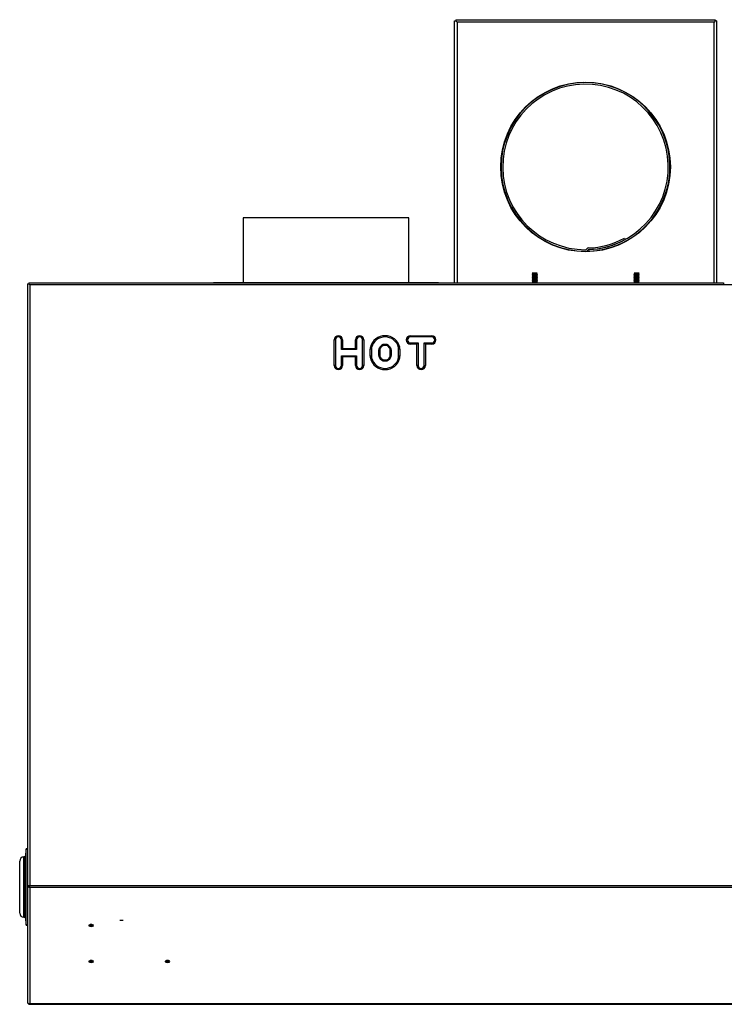
# Model space of a CAD drawing. Extents: x -16 to 92, y -20 to 43.
# Drawn here: x -16 to 4, y 14 to 43 of the extents above; entities that cross this region are included whole.
import ezdxf

# ---------------------------------------------------------------- set-up
doc = ezdxf.new("R2010")
doc.units = 0
doc.header["$MEASUREMENT"] = 0
for name, color, linetype in [('BLT2703', 7, 'CONTINUOUS'), ('DEFAULT', 7, 'CONTINUOUS'), ('GKT2427', 7, 'CONTINUOUS'), ('JKD6136', 7, 'CONTINUOUS'), ('JKD6673', 7, 'CONTINUOUS'), ('JKD6678', 7, 'CONTINUOUS'), ('JKD6990', 7, 'CONTINUOUS'), ('JKD6995', 7, 'CONTINUOUS'), ('JKD6999', 7, 'CONTINUOUS'), ('VAL2412', 7, 'CONTINUOUS')]:
    doc.layers.add(name, color=color, linetype=linetype)

# ---------------------------------------------------------------- blocks, each defined once
blk = doc.blocks.new('SE1')
at = {"layer": 'BLT2703', "color": 7, "linetype": 'CONTINUOUS'}
for p, q in [((-1.215, 35.414), (-1.237, 35.392)), ((-1.085, 35.432), (-1.232, 35.432)), ((-1.232, 35.432), (-1.215, 35.414)), ((-1.103, 35.414), (-1.215, 35.414)), ((-1.103, 35.414), (-1.085, 35.432)), ((-1.081, 35.392), (-1.103, 35.414)), ((1.784, 35.414), (1.762, 35.392)), ((1.913, 35.432), (1.766, 35.432)), ((1.766, 35.432), (1.784, 35.414)), ((1.896, 35.414), (1.784, 35.414)), ((1.896, 35.414), (1.913, 35.432)), ((1.918, 35.392), (1.896, 35.414)), ((-1.081, 35.392), (-1.237, 35.392)), ((-1.237, 35.392), (-1.215, 35.37)), ((-1.215, 35.37), (-1.237, 35.348)), ((-1.081, 35.348), (-1.237, 35.348)), ((-1.237, 35.348), (-1.215, 35.326)), ((-1.215, 35.326), (-1.237, 35.304)), ((-1.081, 35.304), (-1.237, 35.304)), ((-1.237, 35.304), (-1.215, 35.281)), ((-1.215, 35.281), (-1.237, 35.259)), ((-1.081, 35.259), (-1.237, 35.259)), ((-1.237, 35.259), (-1.215, 35.237)), ((-1.215, 35.237), (-1.237, 35.215)), ((-1.081, 35.215), (-1.237, 35.215)), ((-1.237, 35.215), (-1.215, 35.193)), ((-1.215, 35.193), (-1.237, 35.171)), ((-1.081, 35.171), (-1.237, 35.171)), ((-1.237, 35.171), (-1.22, 35.154)), ((-1.103, 35.37), (-1.215, 35.37)), ((-1.103, 35.326), (-1.215, 35.326)), ((-1.103, 35.281), (-1.215, 35.281)), ((-1.103, 35.237), (-1.215, 35.237)), ((-1.103, 35.193), (-1.215, 35.193)), ((-1.103, 35.37), (-1.081, 35.392)), ((-1.081, 35.348), (-1.103, 35.37)), ((-1.103, 35.326), (-1.081, 35.348)), ((-1.081, 35.304), (-1.103, 35.326)), ((-1.103, 35.281), (-1.081, 35.304)), ((-1.081, 35.259), (-1.103, 35.281)), ((-1.103, 35.237), (-1.081, 35.259)), ((-1.081, 35.215), (-1.103, 35.237)), ((-1.103, 35.193), (-1.081, 35.215)), ((-1.081, 35.171), (-1.103, 35.193)), ((-1.098, 35.154), (-1.081, 35.171)), ((1.918, 35.392), (1.762, 35.392)), ((1.762, 35.392), (1.784, 35.37)), ((1.784, 35.37), (1.762, 35.348)), ((1.918, 35.348), (1.762, 35.348)), ((1.762, 35.348), (1.784, 35.326)), ((1.784, 35.326), (1.762, 35.304)), ((1.918, 35.304), (1.762, 35.304)), ((1.762, 35.304), (1.784, 35.281)), ((1.784, 35.281), (1.762, 35.259)), ((1.918, 35.259), (1.762, 35.259)), ((1.762, 35.259), (1.784, 35.237)), ((1.784, 35.237), (1.762, 35.215)), ((1.918, 35.215), (1.762, 35.215)), ((1.762, 35.215), (1.784, 35.193)), ((1.784, 35.193), (1.762, 35.171)), ((1.918, 35.171), (1.762, 35.171)), ((1.762, 35.171), (1.779, 35.154)), ((1.896, 35.37), (1.784, 35.37)), ((1.896, 35.326), (1.784, 35.326)), ((1.896, 35.281), (1.784, 35.281)), ((1.896, 35.237), (1.784, 35.237)), ((1.896, 35.193), (1.784, 35.193)), ((1.896, 35.37), (1.918, 35.392)), ((1.918, 35.348), (1.896, 35.37)), ((1.896, 35.326), (1.918, 35.348)), ((1.918, 35.304), (1.896, 35.326)), ((1.896, 35.281), (1.918, 35.304)), ((1.918, 35.259), (1.896, 35.281)), ((1.896, 35.237), (1.918, 35.259)), ((1.918, 35.215), (1.896, 35.237)), ((1.896, 35.193), (1.918, 35.215)), ((1.918, 35.171), (1.896, 35.193)), ((1.901, 35.154), (1.918, 35.171))]:
    blk.add_line(p, q, dxfattribs=at)
at = {"layer": 'GKT2427', "color": 7, "linetype": 'CONTINUOUS'}
for p, q in [((-16.148, 18.463), (-16.179, 18.226)), ((-16.148, 16.213), (-16.148, 18.463)), ((-16.107, 18.463), (-16.148, 18.463)), ((-16.336, 16.575), (-16.336, 18.101)), ((-16.211, 16.45), (-16.211, 18.226)), ((-16.179, 18.226), (-16.211, 18.226)), ((-16.179, 16.45), (-16.179, 18.226)), ((-16.211, 16.45), (-16.179, 16.45)), ((-16.179, 16.45), (-16.148, 16.213)), ((-16.148, 16.213), (-16.107, 16.213))]:
    blk.add_line(p, q, dxfattribs=at)
for centre, start, end in [((-16.211, 18.101), 90, 180), ((-16.211, 16.575), 180, 270)]:
    blk.add_arc(centre, 0.125, start, end, dxfattribs=at)
at = {"layer": 'JKD6136', "color": 7, "linetype": 'CONTINUOUS'}
for p, q in [((-4.873, 37.066), (-9.748, 37.066)), ((-9.748, 37.066), (-9.748, 35.162)), ((-4.873, 35.162), (-4.873, 37.066))]:
    blk.add_line(p, q, dxfattribs=at)
at = {"layer": 'JKD6673', "color": 7, "linetype": 'CONTINUOUS'}
for p, q in [((-3.524, 42.87), (-3.488, 42.87)), ((-3.524, 35.154), (-3.524, 42.87)), ((-3.488, 42.906), (-3.488, 42.87)), ((-3.488, 42.906), (4.16, 42.906)), ((-3.488, 42.87), (-3.45, 42.832)), ((-3.488, 42.87), (-3.45, 42.832)), ((4.122, 42.832), (-3.45, 42.832)), ((-3.45, 42.832), (-3.45, 35.154)), ((4.16, 42.87), (4.122, 42.832)), ((4.16, 42.87), (4.122, 42.832)), ((4.122, 35.154), (4.122, 42.832)), ((4.16, 42.906), (4.16, 42.87)), ((4.196, 42.87), (4.16, 42.87)), ((4.196, 42.87), (4.196, 35.154))]:
    blk.add_line(p, q, dxfattribs=at)
blk.add_circle((0.336, 38.566), 2.5, dxfattribs=at)
at = {"layer": 'JKD6678', "color": 7, "linetype": 'CONTINUOUS'}
for p, q in [((1.48, 36.467), (1.503, 36.425)), ((0.335, 36.066), (0.335, 36.078)), ((0.428, 36.128), (0.43, 36.08)), ((0.43, 36.068), (0.43, 36.08))]:
    blk.add_line(p, q, dxfattribs=at)
for centre, radius, start, end in [((0.336, 38.566), 2.487, 272.1757, 270), ((0.336, 38.566), 2.439, 272.1757, 270), ((0.336, 38.566), 2.391, 272.1757, 298.609), ((0.336, 38.566), 2.439, 272.1757, 298.609), ((0.336, 36.158), 0.032, 270, 326.866), ((0.336, 36.158), 0.08, 270, 326.866), ((0.429, 36.097), 0.08, 92.1757, 146.866), ((0.429, 36.097), 0.032, 92.1757, 146.866)]:
    blk.add_arc(centre, radius, start, end, dxfattribs=at)
at = {"layer": 'JKD6990', "color": 7, "linetype": 'CONTINUOUS'}
for p, q in [((-16.107, 35.118), (-16.107, 17.386)), ((-16.107, 35.118), (-16.071, 35.118)), ((-16.071, 35.154), (-16.071, 35.118)), ((-16.071, 35.154), (4.397, 35.154)), ((-16.071, 35.118), (-16.039, 35.086)), ((-16.071, 35.118), (-16.039, 35.086)), ((4.397, 35.154), (4.397, 35.086)), ((-16.039, 35.086), (-16.039, 17.385)), ((4.397, 35.086), (-16.039, 35.086)), ((4.897, 35.086), (4.397, 35.086)), ((-7.071, 32.716), (-7.071, 33.466)), ((-7.035, 33.466), (-7.071, 33.466)), ((-7.035, 33.466), (-7.035, 32.716)), ((-6.857, 33.18), (-6.857, 33.466)), ((-6.857, 33.466), (-6.821, 33.466)), ((-6.821, 33.466), (-6.821, 33.216)), ((-6.446, 33.216), (-6.446, 33.466)), ((-6.41, 33.466), (-6.446, 33.466)), ((-6.41, 33.466), (-6.41, 33.18)), ((-6.232, 32.716), (-6.232, 33.466)), ((-6.196, 33.466), (-6.232, 33.466)), ((-6.196, 33.466), (-6.196, 32.716)), ((-4.821, 33.591), (-4.196, 33.591)), ((-4.821, 33.591), (-4.821, 33.555)), ((-4.196, 33.555), (-4.821, 33.555)), ((-4.821, 33.377), (-4.598, 33.377)), ((-4.821, 33.341), (-4.821, 33.377)), ((-4.634, 33.341), (-4.598, 33.377)), ((-4.598, 33.377), (-4.598, 32.716)), ((-4.42, 32.716), (-4.42, 33.377)), ((-4.42, 33.377), (-4.196, 33.377)), ((-4.42, 33.377), (-4.384, 33.341)), ((-4.196, 33.591), (-4.196, 33.555)), ((-4.196, 33.377), (-4.196, 33.341)), ((-6.857, 33.18), (-6.821, 33.216)), ((-6.41, 33.18), (-6.857, 33.18)), ((-6.821, 33.216), (-6.446, 33.216)), ((-6.41, 33.18), (-6.446, 33.216)), ((-6.009, 32.989), (-6.009, 33.193)), ((-5.973, 33.193), (-6.009, 33.193)), ((-5.967, 33.242), (-6.002, 33.25)), ((-5.973, 33.193), (-5.973, 32.989)), ((-5.754, 33.008), (-5.754, 33.174)), ((-5.723, 33.174), (-5.754, 33.174)), ((-5.745, 33.22), (-5.716, 33.208)), ((-5.723, 33.174), (-5.723, 33.008)), ((-5.398, 33.22), (-5.427, 33.208)), ((-5.42, 33.008), (-5.42, 33.174)), ((-5.389, 33.174), (-5.42, 33.174)), ((-5.389, 33.174), (-5.389, 33.008)), ((-5.176, 33.242), (-5.141, 33.25)), ((-5.17, 32.989), (-5.17, 33.193)), ((-5.134, 33.193), (-5.17, 33.193)), ((-5.134, 33.193), (-5.134, 32.989)), ((-4.634, 33.341), (-4.821, 33.341)), ((-4.634, 32.716), (-4.634, 33.341)), ((-4.196, 33.341), (-4.384, 33.341)), ((-4.384, 33.341), (-4.384, 32.716)), ((-6.857, 33.002), (-6.41, 33.002)), ((-6.857, 32.716), (-6.857, 33.002)), ((-6.821, 32.966), (-6.857, 33.002)), ((-6.821, 32.966), (-6.821, 32.716)), ((-6.446, 32.966), (-6.821, 32.966)), ((-6.446, 32.966), (-6.41, 33.002)), ((-6.446, 32.716), (-6.446, 32.966)), ((-6.41, 33.002), (-6.41, 32.716)), ((-5.973, 32.989), (-6.009, 32.989)), ((-6.002, 32.931), (-5.967, 32.94)), ((-5.723, 33.008), (-5.754, 33.008)), ((-5.716, 32.973), (-5.745, 32.961)), ((-5.427, 32.973), (-5.398, 32.961)), ((-5.389, 33.008), (-5.42, 33.008)), ((-5.141, 32.931), (-5.176, 32.94)), ((-5.134, 32.989), (-5.17, 32.989)), ((-7.035, 32.716), (-7.071, 32.716)), ((-6.821, 32.716), (-6.857, 32.716)), ((-6.446, 32.716), (-6.41, 32.716)), ((-6.196, 32.716), (-6.232, 32.716)), ((-4.598, 32.716), (-4.634, 32.716)), ((-4.42, 32.716), (-4.384, 32.716)), ((-16.107, 17.386), (-16.107, 17.384)), ((-16.107, 17.384), (-16.107, 13.952)), ((-16.039, 17.385), (4.897, 17.385)), ((-16.039, 17.337), (-16.039, 17.385)), ((-16.039, 17.337), (4.897, 17.337)), ((-16.039, 17.337), (-16.039, 13.904)), ((-16.107, 13.952), (-16.107, 13.952)), ((-16.039, 13.904), (4.897, 13.904)), ((-16.039, 13.884), (-16.039, 13.904)), ((-16.039, 13.884), (4.897, 13.884))]:
    blk.add_line(p, q, dxfattribs=at)
for centre, radius, start, end in [((-6.946, 33.466), 0.125, 0, 180), ((-6.946, 33.466), 0.089, 0, 180), ((-6.321, 33.466), 0.125, 0, 180), ((-6.321, 33.466), 0.089, 0, 180), ((-5.571, 33.148), 0.443, 13.3512, 166.6488), ((-5.571, 33.148), 0.407, 13.3512, 166.6488), ((-4.821, 33.466), 0.125, 90, 270), ((-4.821, 33.466), 0.089, 90, 270), ((-4.196, 33.466), 0.125, 270, 90), ((-4.196, 33.466), 0.089, 270, 90), ((-5.759, 33.193), 0.25, 166.6488, 180), ((-5.759, 33.193), 0.214, 166.6488, 180), ((-5.634, 33.174), 0.12, 157.3801, 180), ((-5.571, 33.148), 0.188, 22.6199, 157.3801), ((-5.634, 33.174), 0.089, 157.3801, 180), ((-5.571, 33.148), 0.157, 22.6199, 157.3801), ((-5.509, 33.174), 0.089, 0, 22.6199), ((-5.509, 33.174), 0.12, 0, 22.6199), ((-5.384, 33.193), 0.214, 0, 13.3512), ((-5.384, 33.193), 0.25, 0, 13.3512), ((-5.759, 32.989), 0.25, 180, 193.3512), ((-5.571, 33.034), 0.443, 193.3512, 346.6488), ((-5.759, 32.989), 0.214, 180, 193.3512), ((-5.571, 33.034), 0.407, 193.3512, 346.6488), ((-5.634, 33.008), 0.12, 180, 202.6199), ((-5.571, 33.034), 0.188, 202.6199, 337.3801), ((-5.634, 33.008), 0.089, 180, 202.6199), ((-5.571, 33.034), 0.157, 202.6199, 337.3801), ((-5.509, 33.008), 0.089, 337.3801, 360), ((-5.509, 33.008), 0.12, 337.3801, 360), ((-5.384, 32.989), 0.214, 346.6488, 360), ((-5.384, 32.989), 0.25, 346.6488, 360), ((-6.946, 32.716), 0.125, 180, 360), ((-6.946, 32.716), 0.089, 180, 360), ((-6.321, 32.716), 0.125, 180, 360), ((-6.321, 32.716), 0.089, 180, 360), ((-4.509, 32.716), 0.125, 180, 360), ((-4.509, 32.716), 0.089, 180, 360), ((-16.043, 19.992), 2.607, 268.5893, 270.0839), ((-16.039, 13.952), 0.068, 180, 270)]:
    blk.add_arc(centre, radius, start, end, dxfattribs=at)
for centre, major_axis in [((-14.232, 16.207), (0.062, 0)), ((-14.232, 16.228), (-0.0161, 0)), ((-14.232, 15.146), (0.062, 0)), ((-14.232, 15.168), (-0.0161, 0)), ((-11.982, 15.146), (0.062, 0)), ((-11.982, 15.168), (-0.0161, 0))]:
    blk.add_ellipse(centre, major_axis=major_axis, ratio=0.707107, dxfattribs=at)
for points, knots in [([(-16.107, 17.384), (-16.107, 17.381), (-16.107, 17.375), (-16.104, 17.369), (-16.101, 17.363), (-16.096, 17.358), (-16.091, 17.353), (-16.084, 17.349), (-16.077, 17.345), (-16.07, 17.342), (-16.061, 17.339), (-16.053, 17.338), (-16.044, 17.337), (-16.039, 17.337)], [0, 0, 0, 0, 0.125, 0.25, 0.25, 0.375, 0.5, 0.5, 0.625, 0.75, 0.75, 0.875, 1, 1, 1, 1]), ([(-16.107, 13.952), (-16.107, 13.946), (-16.106, 13.94), (-16.099, 13.928), (-16.094, 13.923), (-16.081, 13.914), (-16.074, 13.91), (-16.057, 13.905), (-16.048, 13.904), (-16.039, 13.904)], [0, 0, 0, 0, 0.25, 0.25, 0.5, 0.5, 0.75, 0.75, 1, 1, 1, 1])]:
    blk.add_open_spline(points, degree=3, knots=knots, dxfattribs=at)
for points in [[(-14.269, 16.214), (-14.269, 16.189), (-14.234, 16.188), (-14.198, 16.187), (-14.196, 16.212), (-14.193, 16.237), (-14.229, 16.24)], [(-14.269, 15.153), (-14.269, 15.128), (-14.234, 15.128), (-14.198, 15.127), (-14.196, 15.152), (-14.193, 15.176), (-14.229, 15.179)], [(-12.019, 15.153), (-12.019, 15.128), (-11.984, 15.128), (-11.948, 15.127), (-11.946, 15.152), (-11.943, 15.176), (-11.979, 15.179)]]:
    blk.add_rational_spline(points, [1, 0.719348659353, 1, 0.719348659352, 1, 0.719348659352, 1], degree=2, knots=[0, 0, 0, 0.333333, 0.333333, 0.666667, 0.666667, 1, 1, 1], dxfattribs=at)
for points, weights in [([(-14.236, 16.24), (-14.269, 16.238), (-14.269, 16.214)], [1, 0.738462397569, 1]), ([(-14.229, 16.24), (-14.232, 16.24), (-14.236, 16.24)], [1, 0.995222644064, 1]), ([(-14.236, 15.179), (-14.269, 15.177), (-14.269, 15.153)], [1, 0.738462397569, 1]), ([(-14.229, 15.179), (-14.232, 15.179), (-14.236, 15.179)], [1, 0.995222644071, 1]), ([(-11.986, 15.179), (-12.019, 15.177), (-12.019, 15.153)], [1, 0.738462397569, 1]), ([(-11.979, 15.179), (-11.982, 15.179), (-11.986, 15.179)], [1, 0.995222644064, 1])]:
    blk.add_rational_spline(points, weights, degree=2, dxfattribs=at)
at = {"layer": 'JKD6995', "color": 7, "linetype": 'CONTINUOUS'}
for q in [(-16.107, 14.653), (-16.108, 13.972)]:
    blk.add_line((-16.108, 14.653), q, dxfattribs=at)
blk.add_arc((-16.039, 13.972), 0.069, 180, 186.3345, dxfattribs=at)
at = {"layer": 'JKD6999', "color": 7, "linetype": 'CONTINUOUS'}
for p, q in [((-10.623, 35.162), (-3.998, 35.162)), ((-10.623, 35.154), (-10.623, 35.162)), ((-3.998, 35.154), (-3.998, 35.162))]:
    blk.add_line(p, q, dxfattribs=at)
at = {"layer": 'VAL2412', "color": 7, "linetype": 'CONTINUOUS'}
blk.add_arc((-13.337, 16.783), 0.422, 263.2035, 276.7965, dxfattribs=at)

msp = doc.modelspace()

# ---------------------------------------------------------------- block references
at = {"layer": 'DEFAULT'}
msp.add_blockref('SE1', (0, 0), dxfattribs=at)

doc.saveas('drawing.dxf')
